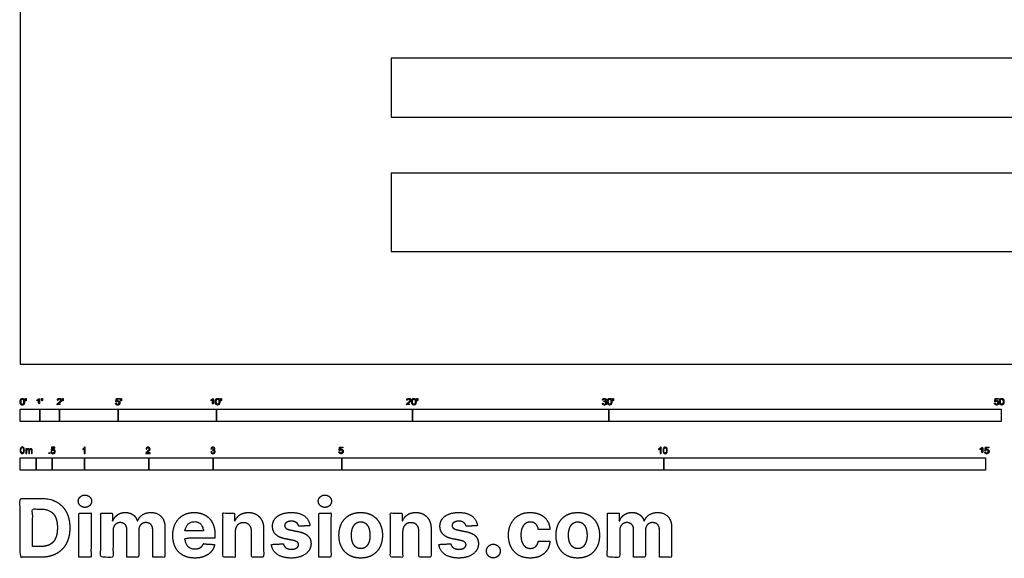
# Model space of a CAD drawing. Units: feet. Extents: x 0 to 83.9, y -9.9 to 49.1.
# Drawn here: x 0 to 50.2, y -9.9 to 17.6 of the extents above; entities that cross this region are included whole.
import ezdxf

# ---------------------------------------------------------------- set-up
doc = ezdxf.new("R2010")
doc.units = ezdxf.units.FT
doc.header["$MEASUREMENT"] = 0
for name, color, linetype, true_color in [('2D$AG-BUILDINGS', 7, 'Continuous', 0x66ccff), ('2D$N-SYMB', 7, 'Continuous', 0x800040), ('2D$X-DIMENSIONS.COM', 7, 'Continuous', 0x800080), ('2D$X-VPRT', 7, 'Continuous', 0xfb02ff)]:
    doc.layers.add(name, color=color, linetype=linetype, true_color=true_color)

msp = doc.modelspace()

# ---------------------------------------------------------------- linework, layer by layer
at = {"layer": '2D$AG-BUILDINGS'}
for points in [[(18.909, 15.595), (18.909, 12.595), (78.909, 12.595), (78.909, 15.595)], [(18.909, 9.742), (18.909, 5.742), (78.909, 5.742), (78.909, 9.742)]]:
    msp.add_lwpolyline(points, close=True, dxfattribs=at)
at = {"layer": '2D$N-SYMB'}
for points in [[(0, -2.924), (0, -2.299), (1, -2.299), (1, -2.924)], [(1, -2.924), (1, -2.299), (2, -2.299), (2, -2.924)], [(2, -2.924), (2, -2.299), (5, -2.299), (5, -2.924)], [(5, -2.924), (5, -2.299), (10, -2.299), (10, -2.924)], [(10, -2.924), (10, -2.299), (20, -2.299), (20, -2.924)], [(20, -2.924), (20, -2.299), (30, -2.299), (30, -2.924)], [(30, -2.924), (30, -2.299), (50, -2.299), (50, -2.924)], [(0, -5.409), (0, -4.784), (0.82, -4.784), (0.82, -5.409)], [(0.82, -5.409), (0.82, -4.784), (1.64, -4.784), (1.64, -5.409)], [(1.464, -4.567), (1.464, -4.522), (1.509, -4.522), (1.509, -4.567)], [(1.64, -5.409), (1.64, -4.784), (3.281, -4.784), (3.281, -5.409)], [(3.281, -5.409), (3.281, -4.784), (6.562, -4.784), (6.562, -5.409)], [(6.562, -5.409), (6.562, -4.784), (9.843, -4.784), (9.843, -5.409)], [(9.843, -5.409), (9.843, -4.784), (16.404, -4.784), (16.404, -5.409)], [(16.404, -5.409), (16.404, -4.784), (32.808, -4.784), (32.808, -5.409)], [(32.808, -5.409), (32.808, -4.784), (49.213, -4.784), (49.213, -5.409)]]:
    msp.add_lwpolyline(points, close=True, dxfattribs=at)
for points, degree, knots in [([(0.002, -1.923), (0.002, -2.017), (0.035, -2.058), (0.063, -2.093), (0.111, -2.093), (0.148, -2.093), (0.172, -2.073), (0.196, -2.054), (0.208, -2.018), (0.22, -1.982), (0.22, -1.923), (0.22, -1.874), (0.212, -1.844), (0.205, -1.815), (0.191, -1.795), (0.178, -1.774), (0.158, -1.764), (0.138, -1.753), (0.111, -1.753), (0.075, -1.753), (0.051, -1.772), (0.027, -1.792), (0.015, -1.828), (0.002, -1.864), (0.002, -1.923)], 2, [-12, -12, -12, -11, -11, -10, -10, -9, -9, -8, -8, -7, -7, -6, -6, -5, -5, -4, -4, -3, -3, -2, -2, -1, -1, 0, 0, 0]), ([(0.044, -1.923), (0.044, -2.005), (0.064, -2.032), (0.083, -2.059), (0.111, -2.059), (0.139, -2.059), (0.158, -2.032), (0.178, -2.005), (0.178, -1.923), (0.178, -1.841), (0.158, -1.814), (0.139, -1.787), (0.111, -1.787), (0.082, -1.787), (0.066, -1.811), (0.044, -1.841), (0.044, -1.923)], 2, [0, 0, 0, 1, 1, 2, 2, 3, 3, 4, 4, 5, 5, 6, 6, 7, 7, 8, 8, 8]), ([(0.273, -1.872), (0.285, -1.872), (0.298, -1.872), (0.303, -1.841), (0.309, -1.81), (0.309, -1.782), (0.309, -1.754), (0.286, -1.754), (0.262, -1.754), (0.262, -1.782), (0.262, -1.81), (0.268, -1.841), (0.273, -1.872)], 2, [-6, -6, -6, -5, -5, -4, -4, -3, -3, -2, -2, -1, -1, 0, 0, 0]), ([(0.946, -1.822), (0.946, -1.953), (0.946, -2.083), (0.967, -2.083), (0.987, -2.083), (0.987, -1.916), (0.987, -1.748), (0.974, -1.748), (0.961, -1.748), (0.95, -1.77), (0.924, -1.793), (0.899, -1.816), (0.864, -1.832), (0.864, -1.852), (0.864, -1.872), (0.883, -1.865), (0.907, -1.85), (0.931, -1.836), (0.946, -1.822)], 2, [0, 0, 0, 0.130311, 0.130311, 0.150761, 0.150761, 0.317996, 0.317996, 0.331175, 0.331175, 1.331175, 1.331175, 2.331175, 2.331175, 3.331175, 3.331175, 4.331175, 4.331175, 5.331175, 5.331175, 5.331175]), ([(1.103, -1.868), (1.116, -1.868), (1.129, -1.868), (1.134, -1.837), (1.14, -1.806), (1.14, -1.778), (1.14, -1.75), (1.116, -1.75), (1.093, -1.75), (1.093, -1.778), (1.093, -1.806), (1.098, -1.837), (1.103, -1.868)], 2, [-6, -6, -6, -5, -5, -4, -4, -3, -3, -2, -2, -1, -1, 0, 0, 0]), ([(1.887, -2.083), (1.997, -2.083), (2.107, -2.083), (2.107, -2.063), (2.107, -2.044), (2.026, -2.044), (1.944, -2.044), (1.951, -2.033), (1.961, -2.021), (1.972, -2.01), (2.008, -1.98), (2.053, -1.942), (2.071, -1.921), (2.09, -1.9), (2.099, -1.88), (2.107, -1.861), (2.107, -1.841), (2.107, -1.802), (2.079, -1.775), (2.051, -1.748), (2.003, -1.748), (1.956, -1.748), (1.927, -1.773), (1.899, -1.798), (1.895, -1.845), (1.916, -1.847), (1.937, -1.849), (1.937, -1.818), (1.955, -1.8), (1.973, -1.782), (2.002, -1.782), (2.03, -1.782), (2.047, -1.799), (2.065, -1.816), (2.065, -1.84), (2.065, -1.863), (2.046, -1.889), (2.027, -1.915), (1.972, -1.96), (1.937, -1.988), (1.919, -2.01), (1.9, -2.032), (1.892, -2.055), (1.887, -2.068), (1.887, -2.083)], 2, [0, 0, 0, 0.110089, 0.110089, 0.129743, 0.129743, 0.211429, 0.211429, 1.211429, 1.211429, 2.211429, 2.211429, 3.211429, 3.211429, 4.211429, 4.211429, 5.211429, 5.211429, 6.211429, 6.211429, 7.211429, 7.211429, 8.211429, 8.211429, 9.211429, 9.211429, 10.211429, 10.211429, 11.211429, 11.211429, 12.211429, 12.211429, 13.211429, 13.211429, 14.211429, 14.211429, 15.211429, 15.211429, 16.211429, 16.211429, 17.211429, 17.211429, 18.211429, 18.211429, 19.211429, 19.211429, 19.211429]), ([(2.163, -1.868), (2.175, -1.868), (2.188, -1.868), (2.193, -1.837), (2.199, -1.806), (2.199, -1.778), (2.199, -1.75), (2.176, -1.75), (2.152, -1.75), (2.152, -1.778), (2.152, -1.806), (2.157, -1.837), (2.163, -1.868)], 2, [-6, -6, -6, -5, -5, -4, -4, -3, -3, -2, -2, -1, -1, 0, 0, 0]), ([(4.867, -2), (4.871, -2.042), (4.9, -2.068), (4.929, -2.093), (4.974, -2.093), (5.03, -2.093), (5.062, -2.053), (5.088, -2.02), (5.088, -1.974), (5.088, -1.927), (5.058, -1.897), (5.028, -1.867), (4.985, -1.867), (4.952, -1.867), (4.922, -1.887), (4.931, -1.843), (4.94, -1.798), (5.006, -1.798), (5.073, -1.798), (5.073, -1.778), (5.073, -1.759), (4.99, -1.759), (4.907, -1.759), (4.891, -1.844), (4.875, -1.93), (4.894, -1.932), (4.913, -1.935), (4.922, -1.921), (4.938, -1.912), (4.954, -1.903), (4.974, -1.903), (5.006, -1.903), (5.025, -1.923), (5.045, -1.943), (5.045, -1.978), (5.045, -2.015), (5.024, -2.037), (5.004, -2.059), (4.974, -2.059), (4.95, -2.059), (4.932, -2.044), (4.915, -2.028), (4.91, -1.996), (4.889, -1.998), (4.867, -2)], 2, [-29, -29, -29, -28, -28, -27, -27, -26, -26, -25, -25, -24, -24, -23, -23, -22, -22, -21, -21, -20, -20, -19, -19, -18, -18, -17, -17, -16, -16, -15, -15, -14, -14, -13, -13, -12, -12, -11, -11, -10, -10, -9, -9, -8, -8, -7, -7, -7]), ([(5.138, -1.872), (5.15, -1.872), (5.163, -1.872), (5.168, -1.841), (5.174, -1.81), (5.174, -1.782), (5.174, -1.754), (5.151, -1.754), (5.127, -1.754), (5.127, -1.782), (5.127, -1.81), (5.133, -1.841), (5.138, -1.872)], 2, [-6, -6, -6, -5, -5, -4, -4, -3, -3, -2, -2, -1, -1, 0, 0, 0]), ([(9.81, -1.822), (9.81, -1.953), (9.81, -2.083), (9.831, -2.083), (9.851, -2.083), (9.851, -1.916), (9.851, -1.748), (9.838, -1.748), (9.825, -1.748), (9.814, -1.77), (9.789, -1.793), (9.763, -1.816), (9.729, -1.832), (9.729, -1.852), (9.729, -1.872), (9.748, -1.865), (9.772, -1.85), (9.796, -1.836), (9.81, -1.822)], 2, [0, 0, 0, 0.130311, 0.130311, 0.150761, 0.150761, 0.317996, 0.317996, 0.331175, 0.331175, 1.331175, 1.331175, 2.331175, 2.331175, 3.331175, 3.331175, 4.331175, 4.331175, 5.331175, 5.331175, 5.331175]), ([(9.956, -1.919), (9.956, -2.013), (9.989, -2.054), (10.017, -2.089), (10.065, -2.089), (10.101, -2.089), (10.125, -2.069), (10.149, -2.049), (10.161, -2.013), (10.173, -1.977), (10.173, -1.919), (10.173, -1.869), (10.166, -1.84), (10.158, -1.811), (10.145, -1.79), (10.132, -1.77), (10.112, -1.759), (10.092, -1.748), (10.065, -1.748), (10.028, -1.748), (10.004, -1.768), (9.98, -1.788), (9.968, -1.824), (9.956, -1.86), (9.956, -1.919)], 2, [-12, -12, -12, -11, -11, -10, -10, -9, -9, -8, -8, -7, -7, -6, -6, -5, -5, -4, -4, -3, -3, -2, -2, -1, -1, 0, 0, 0]), ([(9.998, -1.919), (9.998, -2.001), (10.017, -2.028), (10.037, -2.055), (10.065, -2.055), (10.093, -2.055), (10.112, -2.028), (10.131, -2), (10.131, -1.919), (10.131, -1.836), (10.112, -1.809), (10.093, -1.782), (10.064, -1.782), (10.036, -1.782), (10.019, -1.806), (9.998, -1.837), (9.998, -1.919)], 2, [0, 0, 0, 1, 1, 2, 2, 3, 3, 4, 4, 5, 5, 6, 6, 7, 7, 8, 8, 8]), ([(10.226, -1.868), (10.239, -1.868), (10.252, -1.868), (10.257, -1.837), (10.263, -1.806), (10.263, -1.778), (10.263, -1.75), (10.239, -1.75), (10.216, -1.75), (10.216, -1.778), (10.216, -1.806), (10.221, -1.837), (10.226, -1.868)], 2, [-6, -6, -6, -5, -5, -4, -4, -3, -3, -2, -2, -1, -1, 0, 0, 0]), ([(19.697, -2.083), (19.807, -2.083), (19.917, -2.083), (19.917, -2.063), (19.917, -2.044), (19.836, -2.044), (19.754, -2.044), (19.761, -2.033), (19.771, -2.021), (19.782, -2.01), (19.819, -1.98), (19.863, -1.942), (19.882, -1.921), (19.901, -1.9), (19.909, -1.88), (19.917, -1.861), (19.917, -1.841), (19.917, -1.802), (19.889, -1.775), (19.861, -1.748), (19.813, -1.748), (19.766, -1.748), (19.737, -1.773), (19.709, -1.798), (19.705, -1.845), (19.726, -1.847), (19.747, -1.849), (19.747, -1.818), (19.765, -1.8), (19.783, -1.782), (19.812, -1.782), (19.84, -1.782), (19.858, -1.799), (19.875, -1.816), (19.875, -1.84), (19.875, -1.863), (19.856, -1.889), (19.837, -1.915), (19.782, -1.96), (19.747, -1.988), (19.729, -2.01), (19.71, -2.032), (19.702, -2.055), (19.697, -2.068), (19.697, -2.083)], 2, [0, 0, 0, 0.110089, 0.110089, 0.129743, 0.129743, 0.211429, 0.211429, 1.211429, 1.211429, 2.211429, 2.211429, 3.211429, 3.211429, 4.211429, 4.211429, 5.211429, 5.211429, 6.211429, 6.211429, 7.211429, 7.211429, 8.211429, 8.211429, 9.211429, 9.211429, 10.211429, 10.211429, 11.211429, 11.211429, 12.211429, 12.211429, 13.211429, 13.211429, 14.211429, 14.211429, 15.211429, 15.211429, 16.211429, 16.211429, 17.211429, 17.211429, 18.211429, 18.211429, 19.211429, 19.211429, 19.211429]), ([(19.961, -1.919), (19.961, -2.013), (19.994, -2.054), (20.022, -2.089), (20.07, -2.089), (20.106, -2.089), (20.13, -2.069), (20.154, -2.049), (20.166, -2.013), (20.178, -1.977), (20.178, -1.919), (20.178, -1.869), (20.171, -1.84), (20.163, -1.811), (20.15, -1.79), (20.137, -1.77), (20.117, -1.759), (20.097, -1.748), (20.07, -1.748), (20.033, -1.748), (20.01, -1.768), (19.986, -1.788), (19.973, -1.824), (19.961, -1.86), (19.961, -1.919)], 2, [-12, -12, -12, -11, -11, -10, -10, -9, -9, -8, -8, -7, -7, -6, -6, -5, -5, -4, -4, -3, -3, -2, -2, -1, -1, 0, 0, 0]), ([(20.003, -1.919), (20.003, -2.001), (20.022, -2.028), (20.042, -2.055), (20.07, -2.055), (20.098, -2.055), (20.117, -2.028), (20.136, -2), (20.136, -1.919), (20.136, -1.836), (20.117, -1.809), (20.098, -1.782), (20.069, -1.782), (20.041, -1.782), (20.024, -1.806), (20.003, -1.837), (20.003, -1.919)], 2, [0, 0, 0, 1, 1, 2, 2, 3, 3, 4, 4, 5, 5, 6, 6, 7, 7, 8, 8, 8]), ([(20.232, -1.868), (20.244, -1.868), (20.257, -1.868), (20.262, -1.837), (20.268, -1.806), (20.268, -1.778), (20.268, -1.75), (20.244, -1.75), (20.221, -1.75), (20.221, -1.778), (20.221, -1.806), (20.226, -1.837), (20.232, -1.868)], 2, [-6, -6, -6, -5, -5, -4, -4, -3, -3, -2, -2, -1, -1, 0, 0, 0]), ([(29.68, -1.995), (29.684, -2.037), (29.713, -2.063), (29.742, -2.089), (29.786, -2.089), (29.834, -2.089), (29.866, -2.059), (29.898, -2.028), (29.898, -1.985), (29.898, -1.952), (29.881, -1.931), (29.865, -1.909), (29.836, -1.903), (29.858, -1.892), (29.87, -1.874), (29.881, -1.857), (29.881, -1.835), (29.881, -1.812), (29.869, -1.792), (29.857, -1.772), (29.834, -1.76), (29.811, -1.748), (29.784, -1.748), (29.744, -1.748), (29.718, -1.771), (29.691, -1.794), (29.684, -1.835), (29.704, -1.838), (29.725, -1.842), (29.729, -1.812), (29.745, -1.797), (29.761, -1.782), (29.785, -1.782), (29.809, -1.782), (29.824, -1.797), (29.839, -1.812), (29.839, -1.834), (29.839, -1.863), (29.819, -1.876), (29.798, -1.89), (29.771, -1.89), (29.769, -1.89), (29.765, -1.889), (29.763, -1.907), (29.76, -1.925), (29.778, -1.921), (29.789, -1.921), (29.818, -1.921), (29.836, -1.939), (29.854, -1.957), (29.854, -1.985), (29.854, -2.015), (29.835, -2.035), (29.815, -2.055), (29.786, -2.055), (29.761, -2.055), (29.745, -2.04), (29.728, -2.024), (29.721, -1.99), (29.7, -1.992), (29.68, -1.995)], 2, [-43, -43, -43, -42, -42, -41, -41, -40, -40, -39, -39, -38, -38, -37, -37, -36, -36, -35, -35, -34, -34, -33, -33, -32, -32, -31, -31, -30, -30, -29, -29, -28, -28, -27, -27, -26, -26, -25, -25, -24, -24, -23, -23, -22, -22, -21, -21, -20, -20, -19, -19, -18, -18, -17, -17, -16, -16, -15, -15, -14, -14, -13, -13, -13]), ([(29.938, -1.919), (29.938, -2.013), (29.971, -2.054), (29.999, -2.089), (30.047, -2.089), (30.083, -2.089), (30.107, -2.069), (30.131, -2.049), (30.143, -2.013), (30.155, -1.977), (30.155, -1.919), (30.155, -1.869), (30.148, -1.84), (30.14, -1.811), (30.127, -1.79), (30.114, -1.77), (30.094, -1.759), (30.074, -1.748), (30.047, -1.748), (30.011, -1.748), (29.987, -1.768), (29.963, -1.788), (29.95, -1.824), (29.938, -1.86), (29.938, -1.919)], 2, [-12, -12, -12, -11, -11, -10, -10, -9, -9, -8, -8, -7, -7, -6, -6, -5, -5, -4, -4, -3, -3, -2, -2, -1, -1, 0, 0, 0]), ([(29.98, -1.919), (29.98, -2.001), (30, -2.028), (30.019, -2.055), (30.047, -2.055), (30.075, -2.055), (30.094, -2.028), (30.113, -2), (30.113, -1.919), (30.113, -1.836), (30.094, -1.809), (30.075, -1.782), (30.046, -1.782), (30.018, -1.782), (30.001, -1.806), (29.98, -1.837), (29.98, -1.919)], 2, [0, 0, 0, 1, 1, 2, 2, 3, 3, 4, 4, 5, 5, 6, 6, 7, 7, 8, 8, 8]), ([(30.209, -1.868), (30.221, -1.868), (30.234, -1.868), (30.239, -1.837), (30.245, -1.806), (30.245, -1.778), (30.245, -1.75), (30.222, -1.75), (30.198, -1.75), (30.198, -1.778), (30.198, -1.806), (30.203, -1.837), (30.209, -1.868)], 2, [-6, -6, -6, -5, -5, -4, -4, -3, -3, -2, -2, -1, -1, 0, 0, 0]), ([(49.667, -1.996), (49.671, -2.038), (49.7, -2.063), (49.729, -2.089), (49.774, -2.089), (49.83, -2.089), (49.862, -2.048), (49.888, -2.015), (49.888, -1.97), (49.888, -1.923), (49.858, -1.892), (49.828, -1.862), (49.785, -1.862), (49.752, -1.862), (49.722, -1.883), (49.731, -1.838), (49.74, -1.793), (49.806, -1.793), (49.873, -1.793), (49.873, -1.774), (49.873, -1.754), (49.79, -1.754), (49.707, -1.754), (49.691, -1.84), (49.675, -1.925), (49.694, -1.928), (49.713, -1.93), (49.722, -1.916), (49.738, -1.907), (49.754, -1.898), (49.774, -1.898), (49.806, -1.898), (49.825, -1.918), (49.845, -1.939), (49.845, -1.974), (49.845, -2.01), (49.824, -2.033), (49.804, -2.055), (49.774, -2.055), (49.75, -2.055), (49.733, -2.039), (49.715, -2.023), (49.71, -1.992), (49.689, -1.994), (49.667, -1.996)], 2, [-29, -29, -29, -28, -28, -27, -27, -26, -26, -25, -25, -24, -24, -23, -23, -22, -22, -21, -21, -20, -20, -19, -19, -18, -18, -17, -17, -16, -16, -15, -15, -14, -14, -13, -13, -12, -12, -11, -11, -10, -10, -9, -9, -8, -8, -7, -7, -7]), ([(49.926, -1.919), (49.926, -2.013), (49.959, -2.054), (49.987, -2.089), (50.035, -2.089), (50.071, -2.089), (50.095, -2.069), (50.119, -2.049), (50.131, -2.013), (50.143, -1.977), (50.143, -1.919), (50.143, -1.869), (50.136, -1.84), (50.128, -1.811), (50.115, -1.79), (50.102, -1.77), (50.082, -1.759), (50.062, -1.748), (50.035, -1.748), (49.998, -1.748), (49.974, -1.768), (49.951, -1.788), (49.938, -1.824), (49.926, -1.86), (49.926, -1.919)], 2, [-12, -12, -12, -11, -11, -10, -10, -9, -9, -8, -8, -7, -7, -6, -6, -5, -5, -4, -4, -3, -3, -2, -2, -1, -1, 0, 0, 0]), ([(49.968, -1.919), (49.968, -2.001), (49.987, -2.028), (50.007, -2.055), (50.035, -2.055), (50.063, -2.055), (50.082, -2.028), (50.101, -2), (50.101, -1.919), (50.101, -1.836), (50.082, -1.809), (50.063, -1.782), (50.034, -1.782), (50.006, -1.782), (49.989, -1.806), (49.968, -1.837), (49.968, -1.919)], 2, [0, 0, 0, 1, 1, 2, 2, 3, 3, 4, 4, 5, 5, 6, 6, 7, 7, 8, 8, 8]), ([(0, -4.398), (0, -4.361), (0.004, -4.329), (0.012, -4.305), (0.02, -4.282), (0.032, -4.264), (0.047, -4.25), (0.063, -4.238), (0.083, -4.23), (0.107, -4.23), (0.125, -4.23), (0.14, -4.234), (0.154, -4.242), (0.168, -4.248), (0.178, -4.26), (0.188, -4.272), (0.196, -4.286), (0.202, -4.301), (0.208, -4.321), (0.211, -4.341), (0.215, -4.367), (0.215, -4.398), (0.215, -4.438), (0.211, -4.469), (0.204, -4.493), (0.196, -4.517), (0.184, -4.535), (0.168, -4.548), (0.152, -4.56), (0.132, -4.564), (0.107, -4.564), (0.075, -4.564), (0.051, -4.556), (0.034, -4.533), (0.012, -4.505), (0, -4.461), (0, -4.398)], 3, [0, 0, 0, 0, 1, 1, 1, 2, 2, 2, 3, 3, 3, 4, 4, 4, 5, 5, 5, 6, 6, 6, 7, 7, 7, 8, 8, 8, 9, 9, 9, 10, 10, 10, 11, 11, 11, 12, 12, 12, 12]), ([(0.042, -4.398), (0.042, -4.454), (0.047, -4.489), (0.061, -4.507), (0.073, -4.525), (0.089, -4.535), (0.107, -4.535), (0.126, -4.535), (0.142, -4.525), (0.154, -4.507), (0.166, -4.489), (0.174, -4.454), (0.174, -4.398), (0.174, -4.345), (0.166, -4.309), (0.154, -4.291), (0.142, -4.274), (0.126, -4.264), (0.107, -4.264), (0.089, -4.264), (0.073, -4.272), (0.063, -4.288), (0.049, -4.307), (0.042, -4.345), (0.042, -4.398)], 3, [0, 0, 0, 0, 1, 1, 1, 2, 2, 2, 3, 3, 3, 4, 4, 4, 5, 5, 5, 6, 6, 6, 7, 7, 7, 8, 8, 8, 8]), ([(0.295, -4.56), (0.295, -4.481), (0.295, -4.402), (0.295, -4.323), (0.307, -4.323), (0.319, -4.323), (0.331, -4.323), (0.331, -4.334), (0.331, -4.345), (0.331, -4.357), (0.339, -4.345), (0.348, -4.335), (0.36, -4.329), (0.372, -4.321), (0.386, -4.317), (0.402, -4.317), (0.42, -4.317), (0.435, -4.321), (0.445, -4.329), (0.457, -4.337), (0.465, -4.347), (0.469, -4.359), (0.489, -4.331), (0.513, -4.317), (0.544, -4.317), (0.568, -4.317), (0.586, -4.325), (0.598, -4.337), (0.611, -4.351), (0.617, -4.371), (0.617, -4.398), (0.617, -4.452), (0.617, -4.506), (0.617, -4.56), (0.604, -4.56), (0.591, -4.56), (0.578, -4.56), (0.578, -4.511), (0.578, -4.461), (0.578, -4.412), (0.578, -4.394), (0.576, -4.384), (0.574, -4.376), (0.57, -4.369), (0.566, -4.363), (0.558, -4.359), (0.552, -4.355), (0.544, -4.353), (0.534, -4.353), (0.518, -4.353), (0.505, -4.359), (0.493, -4.369), (0.481, -4.38), (0.477, -4.398), (0.477, -4.422), (0.477, -4.468), (0.477, -4.514), (0.477, -4.56), (0.463, -4.56), (0.449, -4.56), (0.435, -4.56), (0.435, -4.509), (0.435, -4.457), (0.435, -4.406), (0.435, -4.388), (0.433, -4.374), (0.426, -4.367), (0.42, -4.357), (0.408, -4.353), (0.394, -4.353), (0.382, -4.353), (0.372, -4.355), (0.362, -4.363), (0.352, -4.369), (0.347, -4.376), (0.341, -4.388), (0.337, -4.4), (0.335, -4.416), (0.335, -4.438), (0.335, -4.479), (0.335, -4.519), (0.335, -4.56), (0.321, -4.56), (0.308, -4.56), (0.295, -4.56)], 3, [0, 0, 0, 0, 1, 1, 1, 2, 2, 2, 3, 3, 3, 4, 4, 4, 5, 5, 5, 6, 6, 6, 7, 7, 7, 8, 8, 8, 9, 9, 9, 10, 10, 10, 11, 11, 11, 12, 12, 12, 13, 13, 13, 14, 14, 14, 15, 15, 15, 16, 16, 16, 17, 17, 17, 18, 18, 18, 19, 19, 19, 20, 20, 20, 21, 21, 21, 22, 22, 22, 23, 23, 23, 24, 24, 24, 25, 25, 25, 26, 26, 26, 27, 27, 27, 28, 28, 28, 28]), ([(1.568, -4.482), (1.582, -4.481), (1.596, -4.48), (1.61, -4.478), (1.614, -4.5), (1.62, -4.514), (1.632, -4.526), (1.644, -4.536), (1.657, -4.542), (1.673, -4.542), (1.693, -4.542), (1.709, -4.534), (1.723, -4.518), (1.736, -4.504), (1.742, -4.484), (1.742, -4.461), (1.742, -4.437), (1.736, -4.419), (1.725, -4.405), (1.711, -4.394), (1.693, -4.386), (1.673, -4.386), (1.659, -4.386), (1.647, -4.39), (1.638, -4.395), (1.628, -4.401), (1.62, -4.409), (1.614, -4.417), (1.601, -4.416), (1.588, -4.415), (1.574, -4.413), (1.585, -4.357), (1.595, -4.3), (1.606, -4.243), (1.661, -4.243), (1.715, -4.243), (1.77, -4.243), (1.77, -4.256), (1.77, -4.27), (1.77, -4.283), (1.727, -4.283), (1.683, -4.283), (1.64, -4.283), (1.634, -4.312), (1.628, -4.342), (1.622, -4.372), (1.642, -4.358), (1.661, -4.35), (1.683, -4.35), (1.713, -4.35), (1.736, -4.36), (1.756, -4.38), (1.776, -4.399), (1.786, -4.425), (1.786, -4.457), (1.786, -4.486), (1.778, -4.512), (1.76, -4.534), (1.738, -4.562), (1.711, -4.571), (1.673, -4.571), (1.644, -4.571), (1.62, -4.565), (1.6, -4.55), (1.582, -4.532), (1.57, -4.51), (1.568, -4.482)], 3, [0, 0, 0, 0, 1, 1, 1, 2, 2, 2, 3, 3, 3, 4, 4, 4, 5, 5, 5, 6, 6, 6, 7, 7, 7, 8, 8, 8, 9, 9, 9, 10, 10, 10, 11, 11, 11, 12, 12, 12, 13, 13, 13, 14, 14, 14, 15, 15, 15, 16, 16, 16, 17, 17, 17, 18, 18, 18, 19, 19, 19, 20, 20, 20, 21, 21, 21, 22, 22, 22, 22]), ([(3.31, -4.567), (3.297, -4.567), (3.284, -4.567), (3.271, -4.567), (3.271, -4.482), (3.271, -4.396), (3.271, -4.311), (3.261, -4.32), (3.247, -4.33), (3.231, -4.338), (3.216, -4.348), (3.202, -4.356), (3.19, -4.36), (3.19, -4.347), (3.19, -4.334), (3.19, -4.32), (3.212, -4.311), (3.231, -4.297), (3.249, -4.283), (3.265, -4.267), (3.277, -4.253), (3.285, -4.237), (3.293, -4.237), (3.302, -4.237), (3.31, -4.237), (3.31, -4.347), (3.31, -4.457), (3.31, -4.567)], 3, [0, 0, 0, 0, 1, 1, 1, 2, 2, 2, 3, 3, 3, 4, 4, 4, 5, 5, 5, 6, 6, 6, 7, 7, 7, 8, 8, 8, 9, 9, 9, 9]), ([(6.625, -4.53), (6.625, -4.542), (6.625, -4.555), (6.625, -4.567), (6.553, -4.567), (6.481, -4.567), (6.409, -4.567), (6.407, -4.56), (6.409, -4.55), (6.413, -4.54), (6.419, -4.526), (6.427, -4.51), (6.439, -4.496), (6.453, -4.482), (6.469, -4.467), (6.492, -4.447), (6.528, -4.417), (6.552, -4.394), (6.566, -4.378), (6.577, -4.36), (6.583, -4.344), (6.583, -4.328), (6.583, -4.312), (6.577, -4.299), (6.568, -4.289), (6.556, -4.277), (6.54, -4.271), (6.522, -4.271), (6.502, -4.271), (6.487, -4.277), (6.475, -4.289), (6.463, -4.301), (6.457, -4.316), (6.457, -4.338), (6.443, -4.337), (6.429, -4.336), (6.415, -4.334), (6.419, -4.303), (6.429, -4.279), (6.449, -4.263), (6.467, -4.247), (6.492, -4.237), (6.522, -4.237), (6.554, -4.237), (6.579, -4.247), (6.597, -4.265), (6.617, -4.283), (6.625, -4.305), (6.625, -4.33), (6.625, -4.342), (6.623, -4.356), (6.617, -4.368), (6.611, -4.382), (6.603, -4.394), (6.591, -4.409), (6.577, -4.423), (6.558, -4.441), (6.528, -4.467), (6.504, -4.486), (6.488, -4.5), (6.483, -4.508), (6.475, -4.514), (6.469, -4.522), (6.465, -4.53), (6.518, -4.53), (6.571, -4.53), (6.625, -4.53)], 3, [0, 0, 0, 0, 1, 1, 1, 2, 2, 2, 3, 3, 3, 4, 4, 4, 5, 5, 5, 6, 6, 6, 7, 7, 7, 8, 8, 8, 9, 9, 9, 10, 10, 10, 11, 11, 11, 12, 12, 12, 13, 13, 13, 14, 14, 14, 15, 15, 15, 16, 16, 16, 17, 17, 17, 18, 18, 18, 19, 19, 19, 20, 20, 20, 21, 21, 21, 22, 22, 22, 22]), ([(9.721, -4.482), (9.735, -4.48), (9.749, -4.478), (9.763, -4.477), (9.767, -4.498), (9.775, -4.516), (9.787, -4.526), (9.796, -4.536), (9.81, -4.542), (9.826, -4.542), (9.846, -4.542), (9.862, -4.534), (9.876, -4.522), (9.887, -4.508), (9.895, -4.492), (9.895, -4.473), (9.895, -4.453), (9.887, -4.439), (9.876, -4.427), (9.864, -4.415), (9.848, -4.407), (9.83, -4.407), (9.822, -4.407), (9.812, -4.409), (9.802, -4.413), (9.804, -4.401), (9.805, -4.39), (9.806, -4.378), (9.808, -4.378), (9.81, -4.378), (9.812, -4.378), (9.83, -4.378), (9.846, -4.374), (9.86, -4.364), (9.874, -4.356), (9.879, -4.342), (9.879, -4.322), (9.879, -4.309), (9.874, -4.297), (9.864, -4.287), (9.854, -4.277), (9.842, -4.271), (9.826, -4.271), (9.81, -4.271), (9.796, -4.277), (9.787, -4.287), (9.777, -4.297), (9.769, -4.311), (9.767, -4.33), (9.753, -4.328), (9.739, -4.326), (9.725, -4.324), (9.731, -4.297), (9.741, -4.275), (9.759, -4.261), (9.777, -4.245), (9.798, -4.237), (9.824, -4.237), (9.842, -4.237), (9.86, -4.241), (9.874, -4.249), (9.889, -4.257), (9.901, -4.269), (9.909, -4.281), (9.917, -4.295), (9.921, -4.309), (9.921, -4.324), (9.921, -4.338), (9.917, -4.35), (9.909, -4.362), (9.901, -4.374), (9.891, -4.384), (9.876, -4.39), (9.895, -4.395), (9.911, -4.403), (9.921, -4.419), (9.931, -4.433), (9.937, -4.451), (9.937, -4.471), (9.937, -4.5), (9.927, -4.524), (9.905, -4.544), (9.885, -4.563), (9.858, -4.571), (9.826, -4.571), (9.798, -4.571), (9.773, -4.565), (9.755, -4.548), (9.735, -4.532), (9.725, -4.508), (9.721, -4.482)], 3, [0, 0, 0, 0, 1, 1, 1, 2, 2, 2, 3, 3, 3, 4, 4, 4, 5, 5, 5, 6, 6, 6, 7, 7, 7, 8, 8, 8, 9, 9, 9, 10, 10, 10, 11, 11, 11, 12, 12, 12, 13, 13, 13, 14, 14, 14, 15, 15, 15, 16, 16, 16, 17, 17, 17, 18, 18, 18, 19, 19, 19, 20, 20, 20, 21, 21, 21, 22, 22, 22, 23, 23, 23, 24, 24, 24, 25, 25, 25, 26, 26, 26, 27, 27, 27, 28, 28, 28, 29, 29, 29, 30, 30, 30, 30]), ([(16.248, -4.479), (16.252, -4.521), (16.281, -4.546), (16.309, -4.572), (16.355, -4.572), (16.41, -4.572), (16.442, -4.531), (16.469, -4.498), (16.469, -4.453), (16.469, -4.406), (16.439, -4.375), (16.409, -4.345), (16.365, -4.345), (16.332, -4.345), (16.302, -4.366), (16.311, -4.321), (16.32, -4.276), (16.387, -4.276), (16.453, -4.276), (16.453, -4.257), (16.453, -4.237), (16.37, -4.237), (16.287, -4.237), (16.271, -4.323), (16.255, -4.408), (16.274, -4.411), (16.294, -4.413), (16.303, -4.399), (16.319, -4.39), (16.334, -4.381), (16.354, -4.381), (16.386, -4.381), (16.406, -4.401), (16.425, -4.422), (16.425, -4.457), (16.425, -4.493), (16.405, -4.516), (16.384, -4.538), (16.355, -4.538), (16.33, -4.538), (16.313, -4.522), (16.296, -4.506), (16.291, -4.475), (16.269, -4.477), (16.248, -4.479)], 2, [-29, -29, -29, -28, -28, -27, -27, -26, -26, -25, -25, -24, -24, -23, -23, -22, -22, -21, -21, -20, -20, -19, -19, -18, -18, -17, -17, -16, -16, -15, -15, -14, -14, -13, -13, -12, -12, -11, -11, -10, -10, -9, -9, -8, -8, -7, -7, -7]), ([(32.666, -4.567), (32.653, -4.567), (32.639, -4.567), (32.626, -4.567), (32.626, -4.482), (32.626, -4.396), (32.626, -4.311), (32.616, -4.32), (32.603, -4.33), (32.587, -4.338), (32.571, -4.348), (32.557, -4.356), (32.545, -4.36), (32.545, -4.347), (32.545, -4.334), (32.545, -4.32), (32.567, -4.311), (32.587, -4.297), (32.605, -4.283), (32.62, -4.267), (32.632, -4.253), (32.64, -4.237), (32.649, -4.237), (32.657, -4.237), (32.666, -4.237), (32.666, -4.347), (32.666, -4.457), (32.666, -4.567)], 3, [0, 0, 0, 0, 1, 1, 1, 2, 2, 2, 3, 3, 3, 4, 4, 4, 5, 5, 5, 6, 6, 6, 7, 7, 7, 8, 8, 8, 9, 9, 9, 9]), ([(32.769, -4.405), (32.769, -4.368), (32.773, -4.336), (32.78, -4.312), (32.79, -4.289), (32.802, -4.271), (32.818, -4.257), (32.832, -4.245), (32.854, -4.237), (32.877, -4.237), (32.895, -4.237), (32.909, -4.241), (32.923, -4.249), (32.937, -4.255), (32.946, -4.267), (32.956, -4.279), (32.964, -4.293), (32.972, -4.309), (32.976, -4.328), (32.982, -4.348), (32.984, -4.374), (32.984, -4.405), (32.984, -4.445), (32.98, -4.477), (32.972, -4.5), (32.964, -4.524), (32.952, -4.542), (32.937, -4.556), (32.921, -4.567), (32.901, -4.571), (32.877, -4.571), (32.846, -4.571), (32.82, -4.563), (32.802, -4.54), (32.78, -4.512), (32.769, -4.469), (32.769, -4.405)], 3, [0, 0, 0, 0, 1, 1, 1, 2, 2, 2, 3, 3, 3, 4, 4, 4, 5, 5, 5, 6, 6, 6, 7, 7, 7, 8, 8, 8, 9, 9, 9, 10, 10, 10, 11, 11, 11, 12, 12, 12, 12]), ([(32.81, -4.405), (32.81, -4.461), (32.818, -4.496), (32.83, -4.514), (32.842, -4.532), (32.858, -4.542), (32.877, -4.542), (32.895, -4.542), (32.911, -4.532), (32.923, -4.514), (32.937, -4.496), (32.943, -4.461), (32.943, -4.405), (32.943, -4.352), (32.937, -4.316), (32.923, -4.299), (32.911, -4.281), (32.895, -4.271), (32.875, -4.271), (32.858, -4.271), (32.844, -4.279), (32.832, -4.295), (32.818, -4.314), (32.81, -4.352), (32.81, -4.405)], 3, [0, 0, 0, 0, 1, 1, 1, 2, 2, 2, 3, 3, 3, 4, 4, 4, 5, 5, 5, 6, 6, 6, 7, 7, 7, 8, 8, 8, 8]), ([(49.023, -4.307), (49.023, -4.437), (49.023, -4.567), (49.044, -4.567), (49.064, -4.567), (49.064, -4.4), (49.064, -4.233), (49.051, -4.233), (49.038, -4.233), (49.027, -4.255), (49.002, -4.278), (48.976, -4.3), (48.942, -4.317), (48.942, -4.336), (48.942, -4.356), (48.961, -4.349), (48.985, -4.335), (49.009, -4.321), (49.023, -4.307)], 2, [0, 0, 0, 0.130311, 0.130311, 0.150761, 0.150761, 0.317996, 0.317996, 0.331175, 0.331175, 1.331175, 1.331175, 2.331175, 2.331175, 3.331175, 3.331175, 4.331175, 4.331175, 5.331175, 5.331175, 5.331175]), ([(49.169, -4.48), (49.173, -4.522), (49.202, -4.548), (49.231, -4.573), (49.276, -4.573), (49.331, -4.573), (49.364, -4.533), (49.39, -4.5), (49.39, -4.455), (49.39, -4.407), (49.36, -4.377), (49.33, -4.347), (49.286, -4.347), (49.253, -4.347), (49.223, -4.367), (49.232, -4.323), (49.241, -4.278), (49.308, -4.278), (49.374, -4.278), (49.374, -4.258), (49.374, -4.239), (49.291, -4.239), (49.209, -4.239), (49.192, -4.324), (49.176, -4.41), (49.195, -4.412), (49.215, -4.415), (49.224, -4.401), (49.24, -4.392), (49.256, -4.383), (49.275, -4.383), (49.307, -4.383), (49.327, -4.403), (49.346, -4.423), (49.346, -4.458), (49.346, -4.495), (49.326, -4.517), (49.306, -4.539), (49.276, -4.539), (49.251, -4.539), (49.234, -4.524), (49.217, -4.508), (49.212, -4.477), (49.19, -4.478), (49.169, -4.48)], 2, [-29, -29, -29, -28, -28, -27, -27, -26, -26, -25, -25, -24, -24, -23, -23, -22, -22, -21, -21, -20, -20, -19, -19, -18, -18, -17, -17, -16, -16, -15, -15, -14, -14, -13, -13, -12, -12, -11, -11, -10, -10, -9, -9, -8, -8, -7, -7, -7])]:
    msp.add_open_spline(points, degree=degree, knots=knots, dxfattribs=at)
at = {"layer": '2D$X-DIMENSIONS.COM'}
for points, degree, knots in [([(1.063, -9.851), (1.521, -9.851), (1.849, -9.67), (2.178, -9.49), (2.355, -9.153), (2.531, -8.816), (2.531, -8.348), (2.531, -7.88), (2.355, -7.545), (2.178, -7.209), (1.852, -7.03), (1.525, -6.851), (1.072, -6.851), (0.536, -6.851), (0, -6.851), (0, -8.351), (0, -9.851), (0.532, -9.851), (1.063, -9.851)], 2, [-15, -15, -15, -14, -14, -13, -13, -12, -12, -11, -11, -10, -10, -9, -9, -8, -8, -7, -7, -6, -6, -6]), ([(3.303, -7.31), (3.442, -7.31), (3.541, -7.217), (3.64, -7.124), (3.64, -6.994), (3.64, -6.865), (3.541, -6.772), (3.442, -6.679), (3.302, -6.679), (3.164, -6.679), (3.064, -6.772), (2.965, -6.865), (2.965, -6.994), (2.965, -7.124), (3.064, -7.217), (3.164, -7.31), (3.303, -7.31)], 2, [-8, -8, -8, -7, -7, -6, -6, -5, -5, -4, -4, -3, -3, -2, -2, -1, -1, 0, 0, 0]), ([(15.535, -7.31), (15.674, -7.31), (15.773, -7.217), (15.872, -7.124), (15.872, -6.994), (15.872, -6.865), (15.773, -6.772), (15.674, -6.679), (15.533, -6.679), (15.396, -6.679), (15.296, -6.772), (15.196, -6.865), (15.196, -6.994), (15.196, -7.124), (15.296, -7.217), (15.396, -7.31), (15.535, -7.31)], 2, [-8, -8, -8, -7, -7, -6, -6, -5, -5, -4, -4, -3, -3, -2, -2, -1, -1, 0, 0, 0]), ([(1.037, -9.307), (1.318, -9.307), (1.511, -9.207), (1.704, -9.106), (1.801, -8.895), (1.898, -8.683), (1.898, -8.348), (1.898, -8.015), (1.801, -7.804), (1.704, -7.593), (1.512, -7.494), (1.32, -7.394), (1.039, -7.394), (0.836, -7.394), (0.634, -7.394), (0.634, -8.351), (0.634, -9.307), (0.836, -9.307), (1.037, -9.307)], 2, [-7.813477, -7.813477, -7.813477, -6.813477, -6.813477, -5.813477, -5.813477, -4.813477, -4.813477, -3.813477, -3.813477, -2.813477, -2.813477, -1.813477, -1.813477, -1.543945, -1.543945, -0.268555, -0.268555, 0, 0, 0]), ([(2.988, -9.851), (3.3, -9.851), (3.612, -9.851), (3.612, -8.726), (3.612, -7.601), (3.3, -7.601), (2.988, -7.601), (2.988, -8.726), (2.988, -9.851)], 2, [-4, -4, -4, -3, -3, -2, -2, -1, -1, 0, 0, 0]), ([(4.731, -7.997), (4.718, -7.997), (4.705, -7.997), (4.705, -7.799), (4.705, -7.601), (4.408, -7.601), (4.11, -7.601), (4.11, -8.726), (4.11, -9.851), (4.422, -9.851), (4.734, -9.851), (4.734, -9.175), (4.734, -8.5), (4.734, -8.375), (4.783, -8.282), (4.831, -8.189), (4.914, -8.137), (4.997, -8.085), (5.101, -8.085), (5.254, -8.085), (5.349, -8.184), (5.443, -8.282), (5.443, -8.447), (5.443, -9.149), (5.443, -9.851), (5.746, -9.851), (6.048, -9.851), (6.048, -9.163), (6.048, -8.476), (6.048, -8.301), (6.144, -8.193), (6.239, -8.085), (6.409, -8.085), (6.558, -8.085), (6.658, -8.179), (6.757, -8.273), (6.757, -8.46), (6.757, -9.155), (6.757, -9.851), (7.069, -9.851), (7.38, -9.851), (7.38, -9.094), (7.38, -8.337), (7.38, -7.971), (7.183, -7.771), (6.986, -7.571), (6.671, -7.571), (6.423, -7.571), (6.242, -7.688), (6.062, -7.804), (5.993, -7.997), (5.981, -7.997), (5.969, -7.997), (5.915, -7.801), (5.752, -7.686), (5.59, -7.571), (5.358, -7.571), (5.13, -7.571), (4.966, -7.685), (4.802, -7.8), (4.731, -7.997)], 2, [0, 0, 0, 0.017578, 0.017578, 0.282227, 0.282227, 0.678711, 0.678711, 2.178711, 2.178711, 2.594727, 2.594727, 3.495117, 3.495117, 4.495117, 4.495117, 5.495117, 5.495117, 6.495117, 6.495117, 7.495117, 7.495117, 8.495117, 8.495117, 9.495117, 9.495117, 10.495117, 10.495117, 11.495117, 11.495117, 12.495117, 12.495117, 13.495117, 13.495117, 14.495117, 14.495117, 15.495117, 15.495117, 16.495117, 16.495117, 17.495117, 17.495117, 18.495117, 18.495117, 19.495117, 19.495117, 20.495117, 20.495117, 21.495117, 21.495117, 22.495117, 22.495117, 23.495117, 23.495117, 24.495117, 24.495117, 25.495117, 25.495117, 26.495117, 26.495117, 27.495117, 27.495117, 27.495117]), ([(8.897, -9.894), (9.176, -9.894), (9.389, -9.809), (9.602, -9.723), (9.738, -9.569), (9.873, -9.414), (9.917, -9.206), (9.628, -9.187), (9.34, -9.168), (9.308, -9.253), (9.246, -9.311), (9.185, -9.37), (9.098, -9.399), (9.012, -9.429), (8.908, -9.429), (8.751, -9.429), (8.637, -9.363), (8.522, -9.297), (8.46, -9.175), (8.398, -9.054), (8.398, -8.885), (9.164, -8.885), (9.93, -8.885), (9.93, -8.799), (9.93, -8.714), (9.93, -8.427), (9.85, -8.212), (9.769, -7.997), (9.625, -7.855), (9.48, -7.713), (9.288, -7.642), (9.095, -7.571), (8.873, -7.571), (8.542, -7.571), (8.296, -7.718), (8.051, -7.864), (7.916, -8.126), (7.781, -8.389), (7.781, -8.736), (7.781, -9.092), (7.916, -9.352), (8.051, -9.612), (8.301, -9.753), (8.55, -9.894), (8.897, -9.894)], 2, [-3, -3, -3, -1.999602, -1.999602, -0.999203, -0.999203, 0.001195, 0.001195, 1.001594, 1.001594, 2.001992, 2.001992, 3.00239, 3.00239, 4.002789, 4.002789, 5.003187, 5.003187, 6.003586, 6.003586, 7.003984, 7.003984, 7.810461, 7.810461, 8.810461, 8.810461, 9.810461, 9.810461, 10.810461, 10.810461, 11.810461, 11.810461, 12.810461, 12.810461, 13.810461, 13.810461, 14.810461, 14.810461, 15.810461, 15.810461, 16.810461, 16.810461, 17.810461, 17.810461, 18.810461, 18.810461, 18.810461]), ([(10.961, -8.55), (10.963, -8.405), (11.016, -8.301), (11.07, -8.198), (11.166, -8.144), (11.262, -8.09), (11.388, -8.09), (11.575, -8.09), (11.682, -8.206), (11.789, -8.323), (11.788, -8.529), (11.788, -9.19), (11.788, -9.851), (12.1, -9.851), (12.412, -9.851), (12.412, -9.134), (12.412, -8.418), (12.412, -8.156), (12.315, -7.966), (12.218, -7.776), (12.044, -7.674), (11.87, -7.571), (11.635, -7.571), (11.385, -7.571), (11.209, -7.686), (11.033, -7.801), (10.958, -7.997), (10.945, -7.997), (10.932, -7.997), (10.932, -7.799), (10.932, -7.601), (10.635, -7.601), (10.337, -7.601), (10.337, -8.726), (10.337, -9.851), (10.649, -9.851), (10.961, -9.851), (10.961, -9.2), (10.961, -8.55)], 2, [-32, -32, -32, -31, -31, -30, -30, -29, -29, -28, -28, -27, -27, -26, -26, -25, -25, -24, -24, -23, -23, -22, -22, -21, -21, -20, -20, -19, -19, -18, -18, -17, -17, -16, -16, -15, -15, -14, -14, -13, -13, -13]), ([(14.774, -8.242), (14.733, -7.932), (14.488, -7.751), (14.243, -7.571), (13.816, -7.571), (13.528, -7.571), (13.313, -7.656), (13.099, -7.741), (12.981, -7.898), (12.863, -8.055), (12.863, -8.271), (12.863, -8.523), (13.023, -8.686), (13.184, -8.849), (13.513, -8.914), (13.708, -8.953), (13.903, -8.992), (14.049, -9.021), (14.12, -9.076), (14.19, -9.131), (14.191, -9.216), (14.19, -9.317), (14.09, -9.381), (13.989, -9.445), (13.825, -9.445), (13.658, -9.445), (13.551, -9.374), (13.444, -9.303), (13.417, -9.166), (13.11, -9.183), (12.803, -9.199), (12.848, -9.521), (13.113, -9.708), (13.377, -9.894), (13.824, -9.894), (14.117, -9.894), (14.342, -9.801), (14.566, -9.708), (14.696, -9.541), (14.826, -9.374), (14.826, -9.153), (14.826, -8.91), (14.665, -8.761), (14.503, -8.611), (14.175, -8.544), (13.972, -8.503), (13.768, -8.462), (13.611, -8.428), (13.547, -8.372), (13.482, -8.317), (13.482, -8.236), (13.482, -8.135), (13.582, -8.074), (13.682, -8.014), (13.827, -8.014), (13.935, -8.014), (14.013, -8.049), (14.092, -8.085), (14.14, -8.145), (14.188, -8.204), (14.203, -8.277), (14.489, -8.26), (14.774, -8.242)], 2, [-45, -45, -45, -44, -44, -43, -43, -42, -42, -41, -41, -40, -40, -39, -39, -38, -38, -37, -37, -36, -36, -35, -35, -34, -34, -33, -33, -32, -32, -31, -31, -30, -30, -29, -29, -28, -28, -27, -27, -26, -26, -25, -25, -24, -24, -23, -23, -22, -22, -21, -21, -20, -20, -19, -19, -18, -18, -17, -17, -16, -16, -15, -15, -14, -14, -14]), ([(15.22, -9.851), (15.532, -9.851), (15.844, -9.851), (15.844, -8.726), (15.844, -7.601), (15.532, -7.601), (15.22, -7.601), (15.22, -8.726), (15.22, -9.851)], 2, [-4, -4, -4, -3, -3, -2, -2, -1, -1, 0, 0, 0]), ([(17.358, -9.894), (17.7, -9.894), (17.948, -9.749), (18.196, -9.603), (18.331, -9.341), (18.466, -9.08), (18.466, -8.734), (18.466, -8.386), (18.331, -8.124), (18.196, -7.863), (17.948, -7.717), (17.7, -7.571), (17.358, -7.571), (17.017, -7.571), (16.769, -7.717), (16.521, -7.863), (16.386, -8.124), (16.251, -8.386), (16.251, -8.734), (16.251, -9.08), (16.386, -9.341), (16.521, -9.603), (16.769, -9.749), (17.017, -9.894), (17.358, -9.894)], 2, [-12, -12, -12, -11, -11, -10, -10, -9, -9, -8, -8, -7, -7, -6, -6, -5, -5, -4, -4, -3, -3, -2, -2, -1, -1, 0, 0, 0]), ([(19.497, -8.55), (19.499, -8.405), (19.552, -8.301), (19.605, -8.198), (19.701, -8.144), (19.797, -8.09), (19.923, -8.09), (20.111, -8.09), (20.218, -8.206), (20.325, -8.323), (20.323, -8.529), (20.323, -9.19), (20.323, -9.851), (20.635, -9.851), (20.947, -9.851), (20.947, -9.134), (20.947, -8.418), (20.947, -8.156), (20.851, -7.966), (20.754, -7.776), (20.58, -7.674), (20.405, -7.571), (20.171, -7.571), (19.92, -7.571), (19.745, -7.686), (19.569, -7.801), (19.494, -7.997), (19.481, -7.997), (19.468, -7.997), (19.468, -7.799), (19.468, -7.601), (19.17, -7.601), (18.873, -7.601), (18.873, -8.726), (18.873, -9.851), (19.185, -9.851), (19.497, -9.851), (19.497, -9.2), (19.497, -8.55)], 2, [-32, -32, -32, -31, -31, -30, -30, -29, -29, -28, -28, -27, -27, -26, -26, -25, -25, -24, -24, -23, -23, -22, -22, -21, -21, -20, -20, -19, -19, -18, -18, -17, -17, -16, -16, -15, -15, -14, -14, -13, -13, -13]), ([(23.31, -8.242), (23.269, -7.932), (23.024, -7.751), (22.778, -7.571), (22.352, -7.571), (22.063, -7.571), (21.849, -7.656), (21.634, -7.741), (21.516, -7.898), (21.398, -8.055), (21.398, -8.271), (21.398, -8.523), (21.559, -8.686), (21.719, -8.849), (22.049, -8.914), (22.244, -8.953), (22.438, -8.992), (22.585, -9.021), (22.655, -9.076), (22.726, -9.131), (22.727, -9.216), (22.726, -9.317), (22.625, -9.381), (22.525, -9.445), (22.361, -9.445), (22.194, -9.445), (22.087, -9.374), (21.98, -9.303), (21.952, -9.166), (21.645, -9.183), (21.338, -9.199), (21.384, -9.521), (21.648, -9.708), (21.913, -9.894), (22.359, -9.894), (22.652, -9.894), (22.877, -9.801), (23.102, -9.708), (23.232, -9.541), (23.361, -9.374), (23.361, -9.153), (23.361, -8.91), (23.2, -8.761), (23.039, -8.611), (22.711, -8.544), (22.507, -8.503), (22.304, -8.462), (22.147, -8.428), (22.083, -8.372), (22.018, -8.317), (22.018, -8.236), (22.018, -8.135), (22.118, -8.074), (22.217, -8.014), (22.362, -8.014), (22.471, -8.014), (22.549, -8.049), (22.627, -8.085), (22.676, -8.145), (22.724, -8.204), (22.739, -8.277), (23.024, -8.26), (23.31, -8.242)], 2, [-45, -45, -45, -44, -44, -43, -43, -42, -42, -41, -41, -40, -40, -39, -39, -38, -38, -37, -37, -36, -36, -35, -35, -34, -34, -33, -33, -32, -32, -31, -31, -30, -30, -29, -29, -28, -28, -27, -27, -26, -26, -25, -25, -24, -24, -23, -23, -22, -22, -21, -21, -20, -20, -19, -19, -18, -18, -17, -17, -16, -16, -15, -15, -14, -14, -14]), ([(26, -9.894), (26.3, -9.894), (26.52, -9.785), (26.739, -9.675), (26.865, -9.479), (26.99, -9.284), (27.004, -9.026), (26.71, -9.026), (26.416, -9.026), (26.398, -9.144), (26.342, -9.229), (26.285, -9.313), (26.199, -9.357), (26.114, -9.401), (26.007, -9.401), (25.862, -9.401), (25.753, -9.322), (25.645, -9.243), (25.586, -9.092), (25.526, -8.941), (25.526, -8.726), (25.526, -8.513), (25.586, -8.364), (25.646, -8.214), (25.754, -8.136), (25.862, -8.058), (26.007, -8.058), (26.178, -8.058), (26.284, -8.161), (26.391, -8.264), (26.416, -8.433), (26.71, -8.433), (27.004, -8.433), (26.991, -8.172), (26.862, -7.978), (26.733, -7.785), (26.512, -7.678), (26.291, -7.571), (25.997, -7.571), (25.655, -7.571), (25.408, -7.718), (25.16, -7.866), (25.026, -8.127), (24.892, -8.389), (24.892, -8.734), (24.892, -9.076), (25.025, -9.338), (25.157, -9.6), (25.406, -9.747), (25.654, -9.894), (26, -9.894)], 2, [-28, -28, -28, -27, -27, -26, -26, -25, -25, -24, -24, -23, -23, -22, -22, -21, -21, -20, -20, -19, -19, -18, -18, -17, -17, -16, -16, -15, -15, -14, -14, -13, -13, -12, -12, -11, -11, -10, -10, -9, -9, -8, -8, -7, -7, -6, -6, -5, -5, -4, -4, -3, -3, -3]), ([(28.422, -9.894), (28.764, -9.894), (29.012, -9.749), (29.26, -9.603), (29.395, -9.341), (29.53, -9.08), (29.53, -8.734), (29.53, -8.386), (29.395, -8.124), (29.26, -7.863), (29.012, -7.717), (28.764, -7.571), (28.422, -7.571), (28.081, -7.571), (27.833, -7.717), (27.584, -7.863), (27.45, -8.124), (27.315, -8.386), (27.315, -8.734), (27.315, -9.08), (27.45, -9.341), (27.584, -9.603), (27.833, -9.749), (28.081, -9.894), (28.422, -9.894)], 2, [-12, -12, -12, -11, -11, -10, -10, -9, -9, -8, -8, -7, -7, -6, -6, -5, -5, -4, -4, -3, -3, -2, -2, -1, -1, 0, 0, 0]), ([(30.558, -7.997), (30.545, -7.997), (30.532, -7.997), (30.532, -7.799), (30.532, -7.601), (30.234, -7.601), (29.937, -7.601), (29.937, -8.726), (29.937, -9.851), (30.249, -9.851), (30.561, -9.851), (30.561, -9.175), (30.561, -8.5), (30.561, -8.375), (30.609, -8.282), (30.658, -8.189), (30.74, -8.137), (30.823, -8.085), (30.927, -8.085), (31.081, -8.085), (31.176, -8.184), (31.27, -8.282), (31.27, -8.447), (31.27, -9.149), (31.27, -9.851), (31.573, -9.851), (31.875, -9.851), (31.875, -9.163), (31.875, -8.476), (31.875, -8.301), (31.97, -8.193), (32.065, -8.085), (32.235, -8.085), (32.385, -8.085), (32.484, -8.179), (32.584, -8.273), (32.584, -8.46), (32.584, -9.155), (32.584, -9.851), (32.895, -9.851), (33.207, -9.851), (33.207, -9.094), (33.207, -8.337), (33.207, -7.971), (33.01, -7.771), (32.813, -7.571), (32.498, -7.571), (32.25, -7.571), (32.069, -7.688), (31.888, -7.804), (31.819, -7.997), (31.808, -7.997), (31.796, -7.997), (31.742, -7.801), (31.579, -7.686), (31.417, -7.571), (31.185, -7.571), (30.957, -7.571), (30.792, -7.685), (30.628, -7.8), (30.558, -7.997)], 2, [0, 0, 0, 0.017578, 0.017578, 0.282227, 0.282227, 0.678711, 0.678711, 2.178711, 2.178711, 2.594727, 2.594727, 3.495117, 3.495117, 4.495117, 4.495117, 5.495117, 5.495117, 6.495117, 6.495117, 7.495117, 7.495117, 8.495117, 8.495117, 9.495117, 9.495117, 10.495117, 10.495117, 11.495117, 11.495117, 12.495117, 12.495117, 13.495117, 13.495117, 14.495117, 14.495117, 15.495117, 15.495117, 16.495117, 16.495117, 17.495117, 17.495117, 18.495117, 18.495117, 19.495117, 19.495117, 20.495117, 20.495117, 21.495117, 21.495117, 22.495117, 22.495117, 23.495117, 23.495117, 24.495117, 24.495117, 25.495117, 25.495117, 26.495117, 26.495117, 27.495117, 27.495117, 27.495117]), ([(8.401, -8.505), (8.715, -8.505), (9.03, -8.505), (9.344, -8.505), (9.341, -8.478), (9.331, -8.422), (9.304, -8.328), (9.268, -8.249), (9.225, -8.189), (9.179, -8.138), (9.109, -8.087), (9.008, -8.049), (8.903, -8.035), (8.806, -8.041), (8.725, -8.059), (8.656, -8.088), (8.595, -8.13), (8.523, -8.198), (8.464, -8.292), (8.422, -8.405), (8.406, -8.471), (8.401, -8.505)], 3, [3.537974, 3.537974, 3.537974, 3.537974, 3.871399, 3.871399, 3.871399, 3.936638, 4.007174, 4.106873, 4.150328, 4.195172, 4.28414, 4.383634, 4.49492, 4.585472, 4.661678, 4.72997, 4.79585, 4.860411, 4.993083, 5.070262, 5.154608, 5.154608, 5.154608, 5.154608]), ([(17.361, -9.411), (17.517, -9.411), (17.621, -9.322), (17.725, -9.234), (17.778, -9.08), (17.832, -8.926), (17.832, -8.73), (17.832, -8.534), (17.778, -8.38), (17.725, -8.226), (17.621, -8.137), (17.517, -8.047), (17.361, -8.047), (17.205, -8.047), (17.098, -8.137), (16.992, -8.226), (16.939, -8.38), (16.885, -8.534), (16.885, -8.73), (16.885, -8.926), (16.939, -9.08), (16.992, -9.234), (17.098, -9.322), (17.205, -9.411), (17.361, -9.411)], 2, [0, 0, 0, 1, 1, 2, 2, 3, 3, 4, 4, 5, 5, 6, 6, 7, 7, 8, 8, 9, 9, 10, 10, 11, 11, 12, 12, 12]), ([(28.425, -9.411), (28.581, -9.411), (28.685, -9.322), (28.789, -9.234), (28.842, -9.08), (28.896, -8.926), (28.896, -8.73), (28.896, -8.534), (28.842, -8.38), (28.789, -8.226), (28.685, -8.137), (28.581, -8.047), (28.425, -8.047), (28.269, -8.047), (28.162, -8.137), (28.056, -8.226), (28.003, -8.38), (27.949, -8.534), (27.949, -8.73), (27.949, -8.926), (28.003, -9.08), (28.056, -9.234), (28.162, -9.322), (28.269, -9.411), (28.425, -9.411)], 2, [0, 0, 0, 1, 1, 2, 2, 3, 3, 4, 4, 5, 5, 6, 6, 7, 7, 8, 8, 9, 9, 10, 10, 11, 11, 12, 12, 12]), ([(24.12, -9.889), (24.215, -9.889), (24.294, -9.841), (24.374, -9.793), (24.423, -9.714), (24.472, -9.634), (24.472, -9.537), (24.472, -9.393), (24.366, -9.291), (24.261, -9.188), (24.12, -9.188), (23.975, -9.188), (23.872, -9.291), (23.769, -9.393), (23.769, -9.537), (23.769, -9.682), (23.872, -9.785), (23.975, -9.889), (24.12, -9.889)], 2, [-9, -9, -9, -8, -8, -7, -7, -6, -6, -5, -5, -4, -4, -3, -3, -2, -2, -1, -1, 0, 0, 0])]:
    msp.add_open_spline(points, degree=degree, knots=knots, dxfattribs=at)
at = {"layer": '2D$X-VPRT'}
msp.add_lwpolyline([(0, 0), (83.928, 0), (83.928, 49.095), (0, 49.095)], close=True, dxfattribs=at)

doc.saveas('drawing.dxf')
